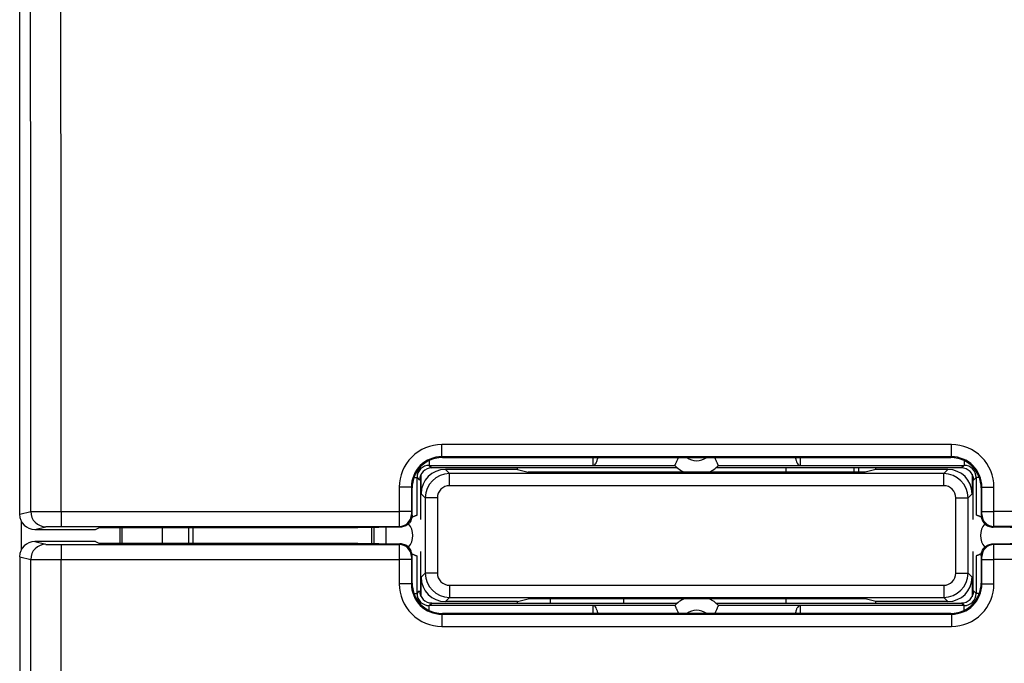
# Model space of a CAD drawing. Units: millimetres. Extents: x -83 to 32, y -24 to 46.
# Drawn here: x 0 to 16, y -2 to 9 of the extents above; entities that cross this region are included whole.
import ezdxf

# ---------------------------------------------------------------- set-up
doc = ezdxf.new("R2010")
doc.units = ezdxf.units.MM
doc.header["$LTSCALE"] = 16.335
doc.layers.get('0').update_dxf_attribs({"linetype": 'CONTINUOUS'})
for name, color, linetype in [('DRAFT', 7, 'CONTINUOUS'), ('RACCORDO', 7, 'CONTINUOUS'), ('SMUSSO', 7, 'CONTINUOUS')]:
    doc.layers.add(name, color=color, linetype=linetype)

msp = doc.modelspace()

# ---------------------------------------------------------------- linework, layer by layer
at = {"color": 7, "linetype": 'CONTINUOUS'}
for p, q in [((0.1, 0.35), (0.1, 13.1)), ((7.064, 1.286), (15.436, 1.286)), ((11.02, 1.044), (11.02, 1.056)), ((12.72, 1.113), (12.72, 1.044)), ((13.845, 1.044), (13.845, 1.113)), ((13.924, 1.044), (13.924, 1.113)), ((6.564, 0.337), (6.564, 0.786)), ((15.936, 0.786), (15.936, 0.337)), ((0.127, 0.237), (0.127, -0.237)), ((0.35, 0.1), (1.35, 0.1)), ((5.668, 0.126), (1.402, 0.126)), ((5.672, 0.126), (5.668, 0.126)), ((6.367, 0.137), (5.672, 0.126)), ((6.367, 0.137), (6.363, 0.137)), ((16.133, 0.137), (16.137, 0.137)), ((16.828, 0.126), (16.133, 0.137)), ((1.35, -0.1), (0.35, -0.1)), ((1.402, -0.126), (5.668, -0.126)), ((5.668, -0.126), (5.672, -0.126)), ((5.672, -0.126), (6.367, -0.137)), ((6.367, -0.137), (6.363, -0.137)), ((16.133, -0.137), (16.828, -0.126)), ((16.133, -0.137), (16.137, -0.137)), ((0.1, -0.35), (0.1, -13.1)), ((6.564, -0.786), (6.564, -0.337)), ((15.936, -0.337), (15.936, -0.786)), ((8.845, -1.113), (8.845, -1.044)), ((10.045, -1.044), (10.045, -1.113)), ((11.02, -1.056), (11.02, -1.044)), ((12.72, -1.044), (12.72, -1.113)), ((15.436, -1.286), (7.064, -1.286))]:
    msp.add_line(p, q, dxfattribs=at)
at = {"color": 253, "linetype": 'CONTINUOUS'}
for p, q in [((15.448, 1.499), (7.052, 1.499)), ((7.052, 1.298), (7.052, 1.499)), ((15.448, 1.298), (15.448, 1.499)), ((15.448, 1.298), (7.052, 1.298)), ((7.064, 1.286), (7.052, 1.298)), ((15.436, 1.286), (15.448, 1.298)), ((6.352, 0.798), (6.352, 0.398)), ((6.564, 0.786), (6.552, 0.798)), ((6.552, 0.798), (6.552, 0.398)), ((15.936, 0.786), (15.948, 0.798)), ((15.948, 0.398), (15.948, 0.798)), ((16.148, 0.398), (16.148, 0.798)), ((0.1, 0.35), (0.282, 0.395)), ((0.782, 0.398), (0.782, 0.148)), ((0.782, 0.398), (6.352, 0.398)), ((6.552, 0.398), (6.352, 0.398)), ((6.564, 0.336), (6.552, 0.348)), ((15.936, 0.336), (15.948, 0.348)), ((15.948, 0.398), (16.148, 0.398)), ((21.718, 0.398), (16.148, 0.398)), ((0.35, 0.1), (0.532, 0.145)), ((0.782, 0.148), (6.352, 0.148)), ((5.672, 0.126), (5.668, 0.126)), ((6.363, 0.137), (6.352, 0.148)), ((16.137, 0.137), (16.148, 0.148)), ((21.718, 0.148), (16.148, 0.148)), ((0.35, -0.1), (0.532, -0.145)), ((0.782, -0.148), (6.352, -0.148)), ((0.782, -0.148), (0.782, -0.398)), ((5.668, -0.126), (5.672, -0.126)), ((6.363, -0.137), (6.352, -0.148)), ((16.137, -0.137), (16.148, -0.148)), ((21.718, -0.148), (16.148, -0.148)), ((0.1, -0.35), (0.282, -0.395)), ((0.782, -0.398), (6.352, -0.398)), ((6.552, -0.398), (6.352, -0.398)), ((6.352, -0.398), (6.352, -0.798)), ((6.564, -0.336), (6.552, -0.348)), ((6.552, -0.398), (6.552, -0.798)), ((15.936, -0.336), (15.948, -0.348)), ((15.948, -0.398), (16.148, -0.398)), ((15.948, -0.798), (15.948, -0.398)), ((21.718, -0.398), (16.148, -0.398)), ((16.148, -0.798), (16.148, -0.398)), ((6.564, -0.786), (6.552, -0.798)), ((15.936, -0.786), (15.948, -0.798)), ((7.064, -1.286), (7.052, -1.298)), ((15.436, -1.286), (15.448, -1.298)), ((7.052, -1.298), (15.448, -1.298)), ((7.052, -1.298), (7.052, -1.499)), ((15.448, -1.298), (15.448, -1.499)), ((7.052, -1.499), (15.448, -1.499))]:
    msp.add_line(p, q, dxfattribs=at)
for centre, radius, start, end in [((7.052, 0.798), 0.7, 90.0112, 180.0118), ((15.448, 0.798), 0.7, 359.9882, 89.9888), ((7.052, 0.798), 0.5, 89.9957, 180.0008), ((15.448, 0.798), 0.5, 359.9992, 90.0043), ((0.532, 0.395), 0.25, 180.0027, 269.9608), ((6.352, 0.348), 0.2, 270.0058, 359.9944), ((16.148, 0.348), 0.2, 180.0053, 269.9947), ((0.532, -0.395), 0.25, 90.0392, 179.9973), ((6.352, -0.348), 0.2, 0.0053, 89.9947), ((16.148, -0.348), 0.2, 90.0058, 179.9944), ((7.052, -0.798), 0.7, 179.9882, 269.9888), ((7.052, -0.798), 0.5, 179.9992, 270.0043), ((15.448, -0.798), 0.7, 270.0112, 0.0118), ((15.448, -0.798), 0.5, 269.9957, 0.0008)]:
    msp.add_arc(centre, radius, start, end, dxfattribs=at)
at = {"color": 7, "linetype": 'CONTINUOUS'}
for centre, start, end in [((7.062, 0.788), 97.085, 172.915), ((15.438, 0.788), 7.085, 82.915), ((7.062, -0.788), 187.085, 262.915), ((15.438, -0.788), 277.085, 352.915)]:
    msp.add_arc(centre, 0.498, start, end, dxfattribs=at)
for centre, major_axis, ratio, start_param, end_param in [((7.056, 0.794), (0.464, 0.19), 0.97906, 1.175648, 1.30195), ((15.444, 0.794), (0.464, -0.19), 0.97906, 1.839643, 1.965945), ((7.056, 0.794), (0.19, 0.464), 0.97906, -4.443542, -4.31724), ((15.444, 0.794), (-0.19, 0.464), 0.97906, -1.965945, -1.839643), ((0.35, 0.35), (0.243, 0.061), 0.999353, 2.896856, 4.467348), ((6.56, 0.34), (0, 0.2), 0.017191, -1.588069, -1.583629), ((15.94, 0.34), (0, 0.2), 0.017191, -4.699556, -4.695116), ((0.35, -0.35), (0.243, -0.061), 0.999353, 1.815838, 3.386329), ((6.56, -0.34), (0, 0.2), 0.017191, -1.557963, -1.553524), ((15.94, -0.34), (0, 0.2), 0.017191, 1.553524, 1.557963), ((7.056, -0.794), (-0.19, 0.464), 0.97906, 1.175648, 1.30195), ((15.444, -0.794), (0.19, 0.464), 0.97906, -1.30195, -1.175648), ((7.056, -0.794), (0.464, -0.19), 0.97906, -1.30195, -1.175648), ((15.444, -0.794), (0.464, 0.19), 0.97906, -1.965945, -1.839643)]:
    msp.add_ellipse(centre, major_axis=major_axis, ratio=ratio, start_param=start_param, end_param=end_param, dxfattribs=at)
at = {"color": 253, "linetype": 'CONTINUOUS'}
for points, knots in [([(0.282, 0.395), (0.282, 1.153), (0.282, 4.185), (0.281, 7.217), (0.279, 9.491)], [0, 0, 0, 0, 0.250014, 1, 1, 1, 1]), ([(0.782, 0.398), (0.782, 1.156), (0.782, 4.19), (0.78, 7.224), (0.779, 9.5)], [0, 0, 0, 0, 0.250014, 1, 1, 1, 1]), ([(6.552, 0.798), (6.552, 0.798), (6.552, 0.798), (6.551, 0.798), (6.549, 0.798), (6.547, 0.798), (6.542, 0.798), (6.536, 0.798), (6.527, 0.798), (6.517, 0.798), (6.505, 0.798), (6.487, 0.798), (6.461, 0.798), (6.427, 0.798), (6.39, 0.798), (6.365, 0.798), (6.352, 0.798)], [0, 0, 0, 0, 0.001619, 0.005615, 0.011981, 0.0207, 0.04511, 0.078614, 0.120893, 0.171545, 0.230088, 0.295962, 0.447135, 0.61932, 0.805971, 1, 1, 1, 1]), ([(15.948, 0.798), (15.948, 0.798), (15.948, 0.798), (15.949, 0.798), (15.951, 0.798), (15.953, 0.798), (15.958, 0.798), (15.964, 0.798), (15.973, 0.798), (15.983, 0.798), (15.995, 0.798), (16.013, 0.798), (16.039, 0.798), (16.073, 0.798), (16.11, 0.798), (16.135, 0.798), (16.148, 0.798)], [0, 0, 0, 0, 0.001619, 0.005615, 0.011981, 0.0207, 0.04511, 0.078614, 0.120893, 0.171545, 0.230088, 0.295962, 0.447135, 0.61932, 0.805971, 1, 1, 1, 1]), ([(0.282, 0.395), (0.283, 0.396), (0.284, 0.396), (0.287, 0.396), (0.29, 0.396), (0.297, 0.396), (0.309, 0.396), (0.327, 0.396), (0.348, 0.397), (0.374, 0.397), (0.403, 0.397), (0.449, 0.397), (0.513, 0.397), (0.597, 0.398), (0.688, 0.398), (0.75, 0.398), (0.782, 0.398)], [0, 0, 0, 0, 0.002836, 0.007965, 0.015377, 0.025055, 0.05112, 0.085921, 0.129137, 0.180372, 0.239152, 0.304939, 0.455045, 0.625176, 0.809081, 1, 1, 1, 1]), ([(6.352, 0.398), (6.352, 0.382), (6.352, 0.35), (6.352, 0.304), (6.352, 0.261), (6.352, 0.229), (6.352, 0.206), (6.352, 0.191), (6.352, 0.179), (6.352, 0.168), (6.352, 0.161), (6.352, 0.156), (6.352, 0.153), (6.352, 0.151), (6.352, 0.149), (6.352, 0.148), (6.352, 0.148), (6.352, 0.148)], [0, 0, 0, 0, 0.193986, 0.38062, 0.552806, 0.703991, 0.769873, 0.828424, 0.879084, 0.921371, 0.954881, 0.968243, 0.979296, 0.988017, 0.994383, 0.99838, 1, 1, 1, 1]), ([(6.552, 0.398), (6.552, 0.394), (6.552, 0.388), (6.552, 0.379), (6.552, 0.37), (6.552, 0.364), (6.552, 0.359), (6.552, 0.356), (6.552, 0.354), (6.552, 0.352), (6.552, 0.35), (6.552, 0.349), (6.552, 0.348), (6.552, 0.348), (6.552, 0.348), (6.552, 0.348), (6.552, 0.348)], [0, 0, 0, 0, 0.193883, 0.380424, 0.552535, 0.703675, 0.769548, 0.828099, 0.87877, 0.921081, 0.954628, 0.979094, 0.987846, 0.994252, 0.998298, 1, 1, 1, 1]), ([(15.948, 0.348), (15.948, 0.348), (15.948, 0.348), (15.948, 0.348), (15.948, 0.348), (15.948, 0.349), (15.948, 0.35), (15.948, 0.352), (15.948, 0.354), (15.948, 0.356), (15.948, 0.359), (15.948, 0.364), (15.948, 0.37), (15.948, 0.379), (15.948, 0.388), (15.948, 0.394), (15.948, 0.398)], [0, 0, 0, 0, 0.001672, 0.00569, 0.012069, 0.020797, 0.045221, 0.078735, 0.121022, 0.171679, 0.230224, 0.296099, 0.447265, 0.619428, 0.806039, 1, 1, 1, 1]), ([(16.148, 0.148), (16.148, 0.148), (16.148, 0.148), (16.148, 0.149), (16.148, 0.151), (16.148, 0.153), (16.148, 0.156), (16.148, 0.161), (16.148, 0.168), (16.148, 0.179), (16.148, 0.191), (16.148, 0.206), (16.148, 0.229), (16.148, 0.261), (16.148, 0.304), (16.148, 0.35), (16.148, 0.382), (16.148, 0.398)], [0, 0, 0, 0, 0.00162, 0.005617, 0.011983, 0.020703, 0.031758, 0.045118, 0.078629, 0.120916, 0.171577, 0.230127, 0.296009, 0.447194, 0.61938, 0.806015, 1, 1, 1, 1]), ([(0.532, 0.145), (0.532, 0.146), (0.533, 0.146), (0.534, 0.146), (0.536, 0.146), (0.54, 0.146), (0.546, 0.146), (0.554, 0.146), (0.565, 0.146), (0.578, 0.147), (0.592, 0.147), (0.615, 0.147), (0.647, 0.147), (0.689, 0.147), (0.735, 0.148), (0.766, 0.148), (0.782, 0.148)], [0, 0, 0, 0, 0.002858, 0.007997, 0.015417, 0.025101, 0.051172, 0.085975, 0.129192, 0.180425, 0.239203, 0.304985, 0.455082, 0.625202, 0.809094, 1, 1, 1, 1]), ([(0.532, -0.145), (0.532, -0.146), (0.533, -0.146), (0.534, -0.146), (0.536, -0.146), (0.54, -0.146), (0.546, -0.146), (0.554, -0.146), (0.565, -0.146), (0.578, -0.147), (0.592, -0.147), (0.615, -0.147), (0.647, -0.147), (0.689, -0.147), (0.735, -0.148), (0.766, -0.148), (0.782, -0.148)], [0, 0, 0, 0, 0.002858, 0.007997, 0.015417, 0.025101, 0.051172, 0.085975, 0.129192, 0.180425, 0.239203, 0.304985, 0.455082, 0.625202, 0.809094, 1, 1, 1, 1]), ([(6.352, -0.148), (6.352, -0.148), (6.352, -0.148), (6.352, -0.149), (6.352, -0.151), (6.352, -0.153), (6.352, -0.156), (6.352, -0.161), (6.352, -0.168), (6.352, -0.179), (6.352, -0.191), (6.352, -0.206), (6.352, -0.229), (6.352, -0.261), (6.352, -0.304), (6.352, -0.35), (6.352, -0.382), (6.352, -0.398)], [0, 0, 0, 0, 0.00162, 0.005617, 0.011983, 0.020703, 0.031758, 0.045118, 0.078629, 0.120916, 0.171577, 0.230127, 0.296009, 0.447194, 0.61938, 0.806015, 1, 1, 1, 1]), ([(16.148, -0.398), (16.148, -0.382), (16.148, -0.35), (16.148, -0.304), (16.148, -0.261), (16.148, -0.229), (16.148, -0.206), (16.148, -0.191), (16.148, -0.179), (16.148, -0.168), (16.148, -0.161), (16.148, -0.156), (16.148, -0.153), (16.148, -0.151), (16.148, -0.149), (16.148, -0.148), (16.148, -0.148), (16.148, -0.148)], [0, 0, 0, 0, 0.193986, 0.38062, 0.552806, 0.703991, 0.769873, 0.828424, 0.879084, 0.921371, 0.954881, 0.968243, 0.979296, 0.988017, 0.994383, 0.99838, 1, 1, 1, 1]), ([(0.279, -9.491), (0.28, -8.733), (0.281, -5.701), (0.282, -2.669), (0.282, -0.395)], [0, 0, 0, 0, 0.24998, 1, 1, 1, 1]), ([(0.282, -0.395), (0.283, -0.396), (0.284, -0.396), (0.287, -0.396), (0.29, -0.396), (0.297, -0.396), (0.309, -0.396), (0.327, -0.396), (0.348, -0.397), (0.374, -0.397), (0.403, -0.397), (0.449, -0.397), (0.513, -0.397), (0.597, -0.398), (0.688, -0.398), (0.75, -0.398), (0.782, -0.398)], [0, 0, 0, 0, 0.002836, 0.007965, 0.015377, 0.025055, 0.05112, 0.085921, 0.129137, 0.180372, 0.239152, 0.304939, 0.455045, 0.625176, 0.809081, 1, 1, 1, 1]), ([(0.779, -9.5), (0.779, -8.742), (0.781, -5.707), (0.782, -2.673), (0.782, -0.398)], [0, 0, 0, 0, 0.24998, 1, 1, 1, 1]), ([(6.552, -0.348), (6.552, -0.348), (6.552, -0.348), (6.552, -0.348), (6.552, -0.348), (6.552, -0.349), (6.552, -0.35), (6.552, -0.352), (6.552, -0.354), (6.552, -0.356), (6.552, -0.359), (6.552, -0.364), (6.552, -0.37), (6.552, -0.379), (6.552, -0.388), (6.552, -0.394), (6.552, -0.398)], [0, 0, 0, 0, 0.001672, 0.00569, 0.012069, 0.020797, 0.045221, 0.078735, 0.121022, 0.171679, 0.230224, 0.296099, 0.447265, 0.619428, 0.806039, 1, 1, 1, 1]), ([(15.948, -0.398), (15.948, -0.394), (15.948, -0.388), (15.948, -0.379), (15.948, -0.37), (15.948, -0.364), (15.948, -0.359), (15.948, -0.356), (15.948, -0.354), (15.948, -0.352), (15.948, -0.35), (15.948, -0.349), (15.948, -0.348), (15.948, -0.348), (15.948, -0.348), (15.948, -0.348), (15.948, -0.348)], [0, 0, 0, 0, 0.193883, 0.380424, 0.552535, 0.703675, 0.769548, 0.828099, 0.87877, 0.921081, 0.954628, 0.979094, 0.987846, 0.994252, 0.998298, 1, 1, 1, 1]), ([(6.552, -0.798), (6.552, -0.798), (6.552, -0.798), (6.551, -0.798), (6.549, -0.798), (6.547, -0.798), (6.542, -0.798), (6.536, -0.798), (6.527, -0.798), (6.517, -0.798), (6.505, -0.798), (6.487, -0.798), (6.461, -0.798), (6.427, -0.798), (6.39, -0.798), (6.365, -0.798), (6.352, -0.798)], [0, 0, 0, 0, 0.001619, 0.005615, 0.011981, 0.0207, 0.04511, 0.078614, 0.120893, 0.171545, 0.230088, 0.295962, 0.447135, 0.61932, 0.805971, 1, 1, 1, 1]), ([(15.948, -0.798), (15.948, -0.798), (15.948, -0.798), (15.949, -0.798), (15.951, -0.798), (15.953, -0.798), (15.958, -0.798), (15.964, -0.798), (15.973, -0.798), (15.983, -0.798), (15.995, -0.798), (16.013, -0.798), (16.039, -0.798), (16.073, -0.798), (16.11, -0.798), (16.135, -0.798), (16.148, -0.798)], [0, 0, 0, 0, 0.001619, 0.005615, 0.011981, 0.0207, 0.04511, 0.078614, 0.120893, 0.171545, 0.230088, 0.295962, 0.447135, 0.61932, 0.805971, 1, 1, 1, 1])]:
    msp.add_open_spline(points, degree=3, knots=knots, dxfattribs=at)
at = {"color": 7, "linetype": 'CONTINUOUS'}
for points in [[(6.564, 0.336), (6.564, 0.323), (6.561, 0.297), (6.55, 0.259), (6.531, 0.224), (6.506, 0.194), (6.476, 0.169), (6.442, 0.151), (6.405, 0.14), (6.38, 0.137), (6.367, 0.137)], [(15.936, 0.336), (15.936, 0.323), (15.939, 0.297), (15.95, 0.259), (15.969, 0.224), (15.994, 0.194), (16.024, 0.169), (16.058, 0.151), (16.095, 0.14), (16.12, 0.137), (16.133, 0.137)], [(6.564, -0.336), (6.564, -0.323), (6.561, -0.297), (6.55, -0.259), (6.531, -0.224), (6.506, -0.194), (6.476, -0.169), (6.442, -0.151), (6.405, -0.14), (6.38, -0.137), (6.367, -0.137)], [(15.936, -0.336), (15.936, -0.323), (15.939, -0.297), (15.95, -0.259), (15.969, -0.224), (15.994, -0.194), (16.024, -0.169), (16.058, -0.151), (16.095, -0.14), (16.12, -0.137), (16.133, -0.137)]]:
    msp.add_open_spline(points, degree=3, knots=[0, 0, 0, 0, 0.127123, 0.253863, 0.379966, 0.505287, 0.629809, 0.753629, 0.876941, 1, 1, 1, 1], dxfattribs=at)
at = {"layer": 'DRAFT', "color": 7, "linetype": 'CONTINUOUS'}
for p, q in [((8.299, 1.088), (8.473, 1.044)), ((14.027, 1.044), (8.473, 1.044)), ((14.201, 1.088), (14.027, 1.044)), ((6.7, 0.95), (6.691, 0.95)), ((15.809, 0.95), (15.8, 0.95)), ((1.35, 0.1), (1.402, 0.126)), ((1.75, 0.126), (1.75, -0.126)), ((1.786, -0.126), (1.786, 0.126)), ((2.886, -0.126), (2.886, 0.126)), ((2.95, 0.126), (2.95, -0.126)), ((1.35, -0.1), (1.402, -0.126)), ((6.7, -0.95), (6.691, -0.95)), ((15.809, -0.95), (15.8, -0.95)), ((8.299, -1.088), (8.473, -1.044)), ((14.027, -1.044), (8.473, -1.044)), ((14.201, -1.088), (14.027, -1.044))]:
    msp.add_line(p, q, dxfattribs=at)
at = {"layer": 'RACCORDO', "color": 253, "linetype": 'CONTINUOUS'}
for p, q in [((6.845, 1.236), (6.845, 1.155)), ((6.845, 1.155), (6.887, 1.113)), ((9.546, 1.155), (9.546, 1.286)), ((12.954, 1.286), (12.954, 1.155)), ((15.655, 1.155), (15.613, 1.113)), ((15.655, 1.236), (15.655, 1.155)), ((7.18, 1.02), (7.112, 1.088)), ((15.32, 1.02), (7.18, 1.02)), ((7.18, 0.82), (7.18, 1.02)), ((15.388, 1.088), (15.32, 1.02)), ((15.32, 0.82), (15.32, 1.02)), ((6.593, 0.955), (6.645, 0.955)), ((6.645, 0.955), (6.687, 0.913)), ((15.32, 0.82), (7.18, 0.82)), ((15.855, 0.955), (15.813, 0.913)), ((15.907, 0.955), (15.855, 0.955)), ((6.78, 0.62), (6.712, 0.688)), ((15.788, 0.688), (15.72, 0.62)), ((6.98, 0.62), (6.78, 0.62)), ((6.78, 0.62), (6.78, -0.62)), ((6.98, 0.62), (6.98, -0.62)), ((15.52, 0.62), (15.72, 0.62)), ((15.52, -0.62), (15.52, 0.62)), ((15.72, -0.62), (15.72, 0.62)), ((6.133, 0.133), (6.133, -0.133)), ((6.712, -0.688), (6.78, -0.62)), ((6.98, -0.62), (6.78, -0.62)), ((15.52, -0.62), (15.72, -0.62)), ((15.72, -0.62), (15.788, -0.688)), ((6.593, -0.955), (6.645, -0.955)), ((6.645, -0.955), (6.687, -0.913)), ((7.18, -0.82), (15.32, -0.82)), ((7.18, -0.82), (7.18, -1.02)), ((15.32, -0.82), (15.32, -1.02)), ((15.855, -0.955), (15.813, -0.913)), ((15.907, -0.955), (15.855, -0.955)), ((6.845, -1.155), (6.887, -1.113)), ((7.112, -1.088), (7.18, -1.02)), ((7.18, -1.02), (15.32, -1.02)), ((15.32, -1.02), (15.388, -1.088)), ((15.655, -1.155), (15.613, -1.113)), ((6.845, -1.236), (6.845, -1.155)), ((9.546, -1.286), (9.546, -1.155)), ((12.954, -1.155), (12.954, -1.286)), ((15.655, -1.236), (15.655, -1.155))]:
    msp.add_line(p, q, dxfattribs=at)
at = {"layer": 'RACCORDO', "color": 7, "linetype": 'CONTINUOUS'}
for p, q in [((6.845, 1.155), (9.546, 1.155)), ((12.954, 1.155), (15.655, 1.155)), ((6.7, 0.983), (6.7, 0.263)), ((6.712, 0.688), (6.712, 1.01)), ((10.933, 1.113), (6.887, 1.113)), ((8.299, 1.088), (7.112, 1.088)), ((8.299, 1.088), (8.299, 1.113)), ((15.613, 1.113), (11.567, 1.113)), ((14.201, 1.088), (14.201, 1.113)), ((15.388, 1.088), (14.201, 1.088)), ((15.788, 1.01), (15.788, 0.688)), ((15.8, 0.983), (15.8, 0.263)), ((6.645, 0.336), (6.645, 0.955)), ((15.855, 0.955), (15.855, 0.336)), ((5.9, -0.13), (5.9, 0.13)), ((5.933, 0.13), (5.933, -0.13)), ((6.7, -0.263), (6.7, -0.983)), ((15.8, -0.263), (15.8, -0.983)), ((6.645, -0.955), (6.645, -0.336)), ((15.855, -0.336), (15.855, -0.955)), ((6.712, -1.01), (6.712, -0.688)), ((15.788, -0.688), (15.788, -1.01)), ((6.887, -1.113), (10.933, -1.113)), ((8.299, -1.088), (7.112, -1.088)), ((8.299, -1.113), (8.299, -1.088)), ((11.567, -1.113), (15.613, -1.113)), ((15.388, -1.088), (14.201, -1.088)), ((14.201, -1.113), (14.201, -1.088)), ((9.546, -1.155), (6.845, -1.155)), ((15.655, -1.155), (12.954, -1.155))]:
    msp.add_line(p, q, dxfattribs=at)
at = {"layer": 'RACCORDO', "color": 253, "linetype": 'CONTINUOUS'}
for centre, radius, start, end in [((6.845, 0.955), 0.2, 89.9962, 180.0038), ((11.211, 439.845), 438.693, 269.78258, 269.95822), ((11.25, 1.519), 0.286, 234.642, 305.3654), ((11.331, 421.104), 419.952, 270.03786, 270.22134), ((15.655, 0.955), 0.2, 359.9962, 90.0038), ((7.18, 0.62), 0.4, 90.0029, 179.9971), ((15.32, 0.62), 0.4, 0.0029, 89.9971), ((7.18, 0.62), 0.2, 89.9996, 180.0004), ((15.32, 0.62), 0.2, 359.9996, 90.0004), ((6.275, 0), 0.3, 319.7491, 40.2506), ((16.225, 0), 0.3, 139.7494, 220.2508), ((7.18, -0.62), 0.4, 180.0029, 269.9971), ((7.18, -0.62), 0.2, 179.9996, 270.0004), ((15.32, -0.62), 0.4, 270.0029, 359.9971), ((15.32, -0.62), 0.2, 269.9996, 0.0004), ((6.845, -0.955), 0.2, 179.9962, 270.0038), ((15.655, -0.955), 0.2, 269.9962, 0.0038), ((11.169, -421.145), 419.993, 90.03788, 90.22134), ((11.25, -1.519), 0.286, 54.635, 125.3584), ((11.289, -439.875), 438.724, 89.78258, 89.95821)]:
    msp.add_arc(centre, radius, start, end, dxfattribs=at)
at = {"layer": 'RACCORDO', "color": 7, "linetype": 'CONTINUOUS'}
for centre, start, end in [((11.25, 1.5), 224.1191, 245.8586), ((11.25, 1.5), 294.1414, 315.8809), ((11.25, -1.5), 114.1414, 135.8809), ((11.25, -1.5), 44.1191, 65.8585)]:
    msp.add_arc(centre, 0.5, start, end, dxfattribs=at)
for centre, major_axis, start_param, end_param in [((6.887, 0.913), (-0.141, 0.141), 5.497825, 7.068545), ((7.112, 0.688), (0.283, -0.283), 2.356233, 3.926953), ((15.388, 0.688), (0.283, 0.283), -0.78536, 0.78536), ((15.613, 0.913), (0.141, 0.141), 5.497825, 7.068545), ((7.112, -0.688), (0.283, 0.283), -3.926953, -2.356233), ((15.388, -0.688), (-0.283, 0.283), -3.926953, -2.356233), ((6.887, -0.913), (-0.141, -0.141), 5.497825, 7.068545), ((15.613, -0.913), (0.141, -0.141), 5.497825, 7.068545)]:
    msp.add_ellipse(centre, major_axis=major_axis, ratio=0.999924, start_param=start_param, end_param=end_param, dxfattribs=at)
at = {"layer": 'RACCORDO', "color": 253, "linetype": 'CONTINUOUS'}
for points, knots in [([(9.546, 1.155), (9.566, 1.155), (9.588, 1.181), (9.603, 1.211), (9.614, 1.243), (9.62, 1.268), (9.623, 1.286)], [0, 0, 0, 0, 0.372321, 0.507638, 0.658755, 1, 1, 1, 1]), ([(12.877, 1.286), (12.88, 1.268), (12.887, 1.236), (12.904, 1.194), (12.925, 1.165), (12.945, 1.155), (12.954, 1.155)], [0, 0, 0, 0, 0.337248, 0.620169, 0.837068, 1, 1, 1, 1]), ([(9.623, -1.286), (9.62, -1.268), (9.613, -1.236), (9.596, -1.194), (9.575, -1.165), (9.555, -1.155), (9.546, -1.155)], [0, 0, 0, 0, 0.337248, 0.620169, 0.837068, 1, 1, 1, 1]), ([(12.954, -1.155), (12.934, -1.155), (12.912, -1.181), (12.897, -1.211), (12.886, -1.243), (12.88, -1.268), (12.877, -1.286)], [0, 0, 0, 0, 0.372321, 0.507638, 0.658755, 1, 1, 1, 1])]:
    msp.add_open_spline(points, degree=3, knots=knots, dxfattribs=at)
at = {"layer": 'RACCORDO', "color": 7, "linetype": 'CONTINUOUS'}
for points, knots in [([(10.891, 1.152), (10.891, 1.152), (10.892, 1.153), (10.892, 1.155), (10.894, 1.158), (10.896, 1.163), (10.899, 1.168), (10.903, 1.178), (10.91, 1.192), (10.918, 1.212), (10.929, 1.235), (10.94, 1.26), (10.948, 1.277), (10.953, 1.286)], [0, 0, 0, 0, 0.005455, 0.020499, 0.044816, 0.078035, 0.119783, 0.169688, 0.29212, 0.440952, 0.611618, 0.799518, 1, 1, 1, 1]), ([(11.609, 1.152), (11.609, 1.152), (11.608, 1.153), (11.608, 1.155), (11.606, 1.158), (11.604, 1.162), (11.602, 1.168), (11.597, 1.177), (11.591, 1.191), (11.582, 1.211), (11.572, 1.234), (11.56, 1.26), (11.552, 1.277), (11.547, 1.286)], [0, 0, 0, 0, 0.005076, 0.01911, 0.042042, 0.073746, 0.114098, 0.162973, 0.284874, 0.434705, 0.607172, 0.79718, 1, 1, 1, 1]), ([(6.561, 0.302), (6.572, 0.307), (6.588, 0.314), (6.609, 0.322), (6.621, 0.327), (6.631, 0.331), (6.637, 0.333), (6.641, 0.335), (6.643, 0.336), (6.644, 0.336), (6.645, 0.336), (6.645, 0.336)], [0, 0, 0, 0, 0.406655, 0.577758, 0.723413, 0.840669, 0.927066, 0.958104, 0.980731, 0.994732, 1, 1, 1, 1]), ([(15.939, 0.302), (15.928, 0.307), (15.912, 0.314), (15.891, 0.322), (15.879, 0.327), (15.869, 0.331), (15.863, 0.333), (15.859, 0.335), (15.857, 0.336), (15.856, 0.336), (15.855, 0.336), (15.855, 0.336)], [0, 0, 0, 0, 0.406655, 0.577758, 0.723413, 0.840669, 0.927066, 0.958104, 0.980731, 0.994732, 1, 1, 1, 1]), ([(6.561, -0.302), (6.572, -0.307), (6.588, -0.314), (6.609, -0.322), (6.621, -0.327), (6.631, -0.331), (6.637, -0.333), (6.641, -0.335), (6.643, -0.336), (6.644, -0.336), (6.645, -0.336), (6.645, -0.336)], [0, 0, 0, 0, 0.406655, 0.577758, 0.723413, 0.840669, 0.927066, 0.958104, 0.980731, 0.994732, 1, 1, 1, 1]), ([(15.939, -0.302), (15.928, -0.307), (15.912, -0.314), (15.891, -0.322), (15.879, -0.327), (15.869, -0.331), (15.863, -0.333), (15.859, -0.335), (15.857, -0.336), (15.856, -0.336), (15.855, -0.336), (15.855, -0.336)], [0, 0, 0, 0, 0.406674, 0.577781, 0.723437, 0.840694, 0.927083, 0.958115, 0.980737, 0.994734, 1, 1, 1, 1]), ([(10.891, -1.152), (10.891, -1.152), (10.892, -1.153), (10.892, -1.155), (10.894, -1.158), (10.896, -1.163), (10.899, -1.168), (10.903, -1.178), (10.91, -1.192), (10.918, -1.212), (10.929, -1.235), (10.94, -1.26), (10.948, -1.277), (10.953, -1.286)], [0, 0, 0, 0, 0.005455, 0.020499, 0.044816, 0.078035, 0.119782, 0.169687, 0.292119, 0.440952, 0.611617, 0.799518, 1, 1, 1, 1]), ([(11.609, -1.152), (11.609, -1.152), (11.608, -1.153), (11.608, -1.155), (11.606, -1.158), (11.604, -1.163), (11.601, -1.168), (11.597, -1.178), (11.59, -1.192), (11.582, -1.212), (11.571, -1.235), (11.56, -1.26), (11.552, -1.277), (11.547, -1.286)], [0, 0, 0, 0, 0.005457, 0.020505, 0.044828, 0.078053, 0.119805, 0.169713, 0.292144, 0.440969, 0.611627, 0.799522, 1, 1, 1, 1])]:
    msp.add_open_spline(points, degree=3, knots=knots, dxfattribs=at)
at = {"layer": 'SMUSSO', "color": 7, "linetype": 'CONTINUOUS'}
msp.add_line((2.45, -0.126), (2.45, 0.126), dxfattribs=at)

doc.saveas('drawing.dxf')
